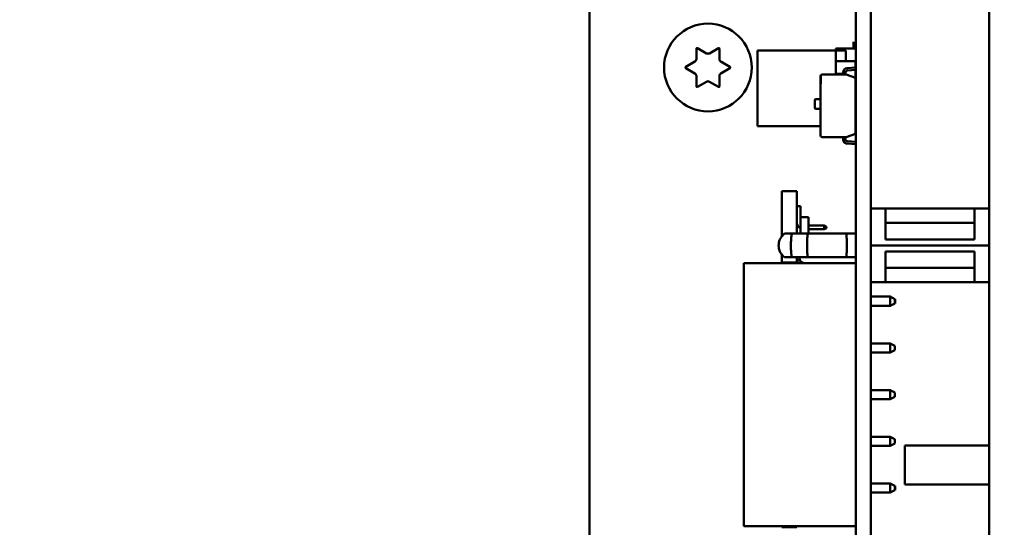
# Model space of a CAD drawing. Units: inches. Extents: x 4 to 172, y 2 to 134.
# Drawn here: x 73 to 77, y 72 to 74 of the extents above; entities that cross this region are included whole.
import ezdxf

# ---------------------------------------------------------------- set-up
doc = ezdxf.new("R2010")
doc.units = ezdxf.units.IN
doc.header["$LTSCALE"] = 8
doc.header["$MEASUREMENT"] = 0
doc.layers.add('Dimension (ANSI)', color=7, linetype='Continuous', lineweight=25)
doc.layers.add('Visible (ANSI)', color=7, linetype='Continuous', lineweight=50)
doc.styles.add('Note Text (ANSI)', font='tahoma.ttf')
doc.dimstyles.new('Default (ANSI)', dxfattribs={"dimscale": 8, "dimtxt": 0.12, "dimasz": 0.098425, "dimexe": 0.125, "dimexo": 0.0625, "dimgap": 0.031496, "dimtad": 0, "dimtih": 1, "dimtoh": 1, "dimrnd": 1e-08, "dimzin": 0, "dimdsep": 46, "dimtxsty": 'Note Text (ANSI)', "dimcen": 0.09, "dimdle": 0.393701, "dimclrd": 256, "dimclre": 256, "dimclrt": 256, "dimadec": 0, "dimazin": 1, "dimtfac": 1, "dimtofl": 0, "dimtmove": 0, "dimatfit": 3, "dimfxl": 1, "dimtolj": 1, "dimtzin": 4, "dimlwd": -1, "dimlwe": -1, "dimarcsym": 0})

# ---------------------------------------------------------------- blocks, each defined once
blk = doc.blocks.new('*D41')
at = {"layer": 'Defpoints', "color": 0, "transparency": 16777216}
for p in [(90.0568, 83.173), (43.8668, 50.1564), (90.0568, 48.3949)]:
    blk.add_point(p, dxfattribs=at)
at = {"layer": 'Dimension (ANSI)', "transparency": 16777216}
for p, q in [((43.8668, 50.6564), (43.8668, 84.173)), ((90.0568, 48.8949), (90.0568, 84.173)), ((44.6542, 83.173), (59.2206, 83.173)), ((89.2694, 83.173), (63.3666, 83.173))]:
    blk.add_line(p, q, dxfattribs=at)
for points in [[(44.6542, 83.3042), (44.6542, 83.0417), (43.8668, 83.173)], [(89.2694, 83.3042), (89.2694, 83.0417), (90.0568, 83.173)]]:
    blk.add_solid(points, dxfattribs=at)
at = {"layer": 'Dimension (ANSI)', "transparency": 16777216, "insert": (59.4725, 83.6726), "char_height": 0.96, "attachment_point": 1, "style": 'Note Text (ANSI)'}
blk.add_mtext('\\A1; \\fTahoma|b0|i0;\\H0.9600;46.50', dxfattribs=at)

msp = doc.modelspace()

# ---------------------------------------------------------------- linework, layer by layer
at = {"layer": 'Visible (ANSI)'}
for p, q in [((75.6264, 69.5296), (75.6264, 77.6526)), ((77.3129, 69.5296), (77.3129, 77.6526)), ((76.7509, 77.2076), (76.7509, 70.0976)), ((76.8129, 77.2076), (76.8129, 70.0976)), ((76.7409, 73.7616), (76.7409, 73.7321)), ((76.0776, 73.6876), (76.0776, 73.7318)), ((76.0821, 73.7344), (76.1204, 73.7123)), ((76.1324, 73.7123), (76.1706, 73.7344)), ((76.1751, 73.7318), (76.1751, 73.6876)), ((76.3358, 73.7237), (76.3358, 73.4056)), ((76.7075, 73.7237), (76.3358, 73.7237)), ((76.6663, 73.7321), (76.7489, 73.7321)), ((76.7076, 73.7321), (76.6663, 73.7321)), ((76.6663, 73.7321), (76.7076, 73.7321)), ((76.7489, 73.7321), (76.6663, 73.7321)), ((76.6663, 73.7321), (76.6663, 73.6789)), ((76.7075, 73.6789), (76.7075, 73.7237)), ((76.7076, 73.7321), (76.7076, 73.7321)), ((76.7489, 73.7321), (76.7489, 73.7321)), ((76.0334, 73.6552), (76.0716, 73.6773)), ((76.1811, 73.6773), (76.2194, 73.6552)), ((76.6663, 73.6789), (76.6663, 73.6255)), ((76.6663, 73.6789), (76.7489, 73.6789)), ((76.6663, 73.6255), (76.6663, 73.6789)), ((76.7489, 73.6789), (76.7489, 73.6536)), ((76.0716, 73.6279), (76.0334, 73.65)), ((76.2194, 73.65), (76.1811, 73.6279)), ((76.6088, 73.6224), (76.7097, 73.6224)), ((76.6088, 73.6224), (76.6964, 73.6224)), ((76.6964, 73.6255), (76.6663, 73.6255)), ((76.6964, 73.6224), (76.6964, 73.6322)), ((76.7064, 73.6322), (76.7064, 73.6236)), ((76.7076, 73.6255), (76.7064, 73.6255)), ((76.7064, 73.6236), (76.7097, 73.6224)), ((76.7075, 73.6232), (76.7075, 73.6255)), ((76.7076, 73.6232), (76.7076, 73.6255)), ((76.7097, 73.6224), (76.7482, 73.6084)), ((76.7482, 73.6084), (76.7097, 73.6224)), ((76.7097, 73.6224), (76.7097, 73.6224)), ((76.7131, 73.6501), (76.7482, 73.6526)), ((76.7501, 73.6428), (76.7138, 73.6402)), ((76.7482, 73.6526), (76.7482, 73.6536)), ((76.7482, 73.6536), (76.7509, 73.6536)), ((76.7489, 73.6427), (76.7489, 73.3972)), ((76.0776, 73.5733), (76.0776, 73.6175)), ((76.1204, 73.5928), (76.0821, 73.5707)), ((76.1706, 73.5707), (76.1324, 73.5928)), ((76.1751, 73.6175), (76.1751, 73.5733)), ((76.6009, 73.6145), (76.6009, 73.6159)), ((76.6009, 73.6145), (76.6009, 73.6145)), ((76.6009, 73.583), (76.6009, 73.6145)), ((76.6017, 73.6104), (76.6009, 73.6104)), ((76.6009, 73.5936), (76.6009, 73.608)), ((76.6009, 73.585), (76.6017, 73.585)), ((76.6009, 73.3668), (76.6009, 73.583)), ((76.6009, 73.583), (76.6029, 73.583)), ((76.6009, 73.3668), (76.6009, 73.583)), ((76.6017, 73.5936), (76.6017, 73.608)), ((76.6029, 73.583), (76.6029, 73.6197)), ((76.7482, 73.6084), (76.7482, 73.3729)), ((76.7482, 73.6084), (76.7482, 73.6084)), ((76.577, 73.4829), (76.577, 73.5144)), ((76.5818, 73.5192), (76.6009, 73.5192)), ((76.6009, 73.4781), (76.5818, 73.4781)), ((76.6009, 73.4056), (76.3358, 73.4056)), ((76.7489, 73.3972), (76.7482, 73.3972)), ((76.7097, 73.3589), (76.6088, 73.3589)), ((76.6964, 73.349), (76.6964, 73.3589)), ((76.7097, 73.3589), (76.7064, 73.3577)), ((76.7064, 73.3577), (76.7064, 73.349)), ((76.7482, 73.3729), (76.7097, 73.3589)), ((76.7138, 73.3411), (76.7501, 73.3385)), ((76.7482, 73.3286), (76.7131, 73.3312)), ((76.7482, 73.3277), (76.7482, 73.3286)), ((76.7509, 73.3277), (76.7482, 73.3277)), ((76.4379, 73.1303), (76.4379, 72.9402)), ((76.4379, 73.1303), (76.4379, 73.1303)), ((76.4379, 73.1303), (76.5009, 73.1303)), ((76.4379, 73.1303), (76.5009, 73.1303)), ((76.5009, 73.1303), (76.5009, 73.1303)), ((76.5009, 73.1303), (76.5009, 72.9516)), ((76.5009, 73.0681), (76.5169, 73.0681)), ((76.5169, 73.0681), (76.5169, 73.0206)), ((76.8129, 73.0571), (76.8751, 73.0571)), ((76.8751, 73.0571), (76.8129, 73.0571)), ((76.8751, 73.0571), (76.8751, 72.9272)), ((77.2507, 73.0571), (76.8751, 73.0571)), ((77.2507, 73.0571), (77.3129, 73.0571)), ((77.2507, 72.9272), (77.2507, 73.0571)), ((77.3129, 73.0571), (77.2507, 73.0571)), ((76.5169, 73.0206), (76.5169, 72.9516)), ((76.5509, 73.0206), (76.5169, 73.0206)), ((76.5509, 73.0206), (76.5509, 72.9516)), ((76.5509, 72.9861), (76.6169, 72.9861)), ((76.6169, 72.9701), (76.5509, 72.9701)), ((76.6169, 72.9701), (76.6169, 72.9861)), ((76.6169, 72.9861), (76.6259, 72.9809)), ((76.6259, 72.9753), (76.6169, 72.9701)), ((76.6259, 72.9809), (76.6259, 72.9753)), ((77.2507, 72.9967), (76.8751, 72.9967)), ((76.5432, 72.9516), (76.4803, 72.9516)), ((76.4803, 72.9516), (76.5477, 72.9516)), ((76.5477, 72.9516), (76.7104, 72.9516)), ((76.5542, 72.9516), (76.7129, 72.9516)), ((76.7509, 72.9516), (76.7104, 72.9516)), ((76.7129, 72.9516), (76.7509, 72.9516)), ((76.7129, 72.9516), (76.7129, 72.9516)), ((76.8751, 72.9272), (77.2507, 72.9272)), ((76.8751, 72.9272), (77.2507, 72.9272)), ((77.3129, 72.9016), (76.8129, 72.9016)), ((77.2507, 72.876), (76.8751, 72.876)), ((76.8751, 72.876), (76.8751, 72.7461)), ((77.2507, 72.7461), (77.2507, 72.876)), ((76.4379, 72.8631), (76.4379, 72.8296)), ((76.4803, 72.8516), (76.5477, 72.8516)), ((76.5009, 72.8516), (76.5009, 72.8296)), ((76.5153, 72.8381), (76.5009, 72.8381)), ((76.5129, 72.8516), (76.5129, 72.8476)), ((76.5477, 72.8516), (76.7104, 72.8516)), ((76.7104, 72.8516), (76.7509, 72.8516)), ((76.2773, 72.8266), (76.3523, 72.8266)), ((76.2773, 72.8266), (76.2773, 71.7166)), ((76.2773, 72.8266), (76.2773, 72.8266)), ((76.7503, 72.8266), (76.2773, 72.8266)), ((76.3973, 72.8266), (76.3523, 72.8266)), ((76.7503, 72.8266), (76.3973, 72.8266)), ((76.4379, 72.8296), (76.4379, 72.8266)), ((76.4379, 72.8296), (76.5009, 72.8296)), ((76.5009, 72.8296), (76.5009, 72.8266)), ((76.528, 72.8285), (76.5357, 72.8266)), ((76.7503, 72.8266), (76.7503, 72.8266)), ((76.7503, 72.8266), (76.7503, 71.7166)), ((76.7503, 72.8237), (76.7509, 72.8237)), ((76.8751, 72.8066), (77.2507, 72.8066)), ((76.8751, 72.7461), (76.8129, 72.7461)), ((76.8751, 72.7461), (77.2507, 72.7461)), ((77.3129, 72.7461), (77.2507, 72.7461)), ((76.7509, 72.6856), (76.7503, 72.6856)), ((76.8953, 72.6856), (76.8129, 72.6856)), ((76.8953, 72.6856), (76.9153, 72.6756)), ((76.8953, 72.6856), (76.8953, 72.6466)), ((76.9153, 72.6661), (76.9153, 72.6756)), ((76.9153, 72.6756), (76.9163, 72.6756)), ((76.9163, 72.6756), (76.9163, 72.6566)), ((76.7503, 72.6466), (76.7509, 72.6466)), ((76.8129, 72.6466), (76.8953, 72.6466)), ((76.8953, 72.6466), (76.9153, 72.6566)), ((76.9153, 72.6566), (76.9153, 72.6661)), ((76.9153, 72.6566), (76.9163, 72.6566)), ((76.7509, 72.4886), (76.7503, 72.4886)), ((76.8953, 72.4886), (76.8129, 72.4886)), ((76.8953, 72.4886), (76.9153, 72.4786)), ((76.8953, 72.4886), (76.8953, 72.4496)), ((76.9153, 72.4596), (76.9153, 72.4786)), ((76.7503, 72.4496), (76.7509, 72.4496)), ((76.8129, 72.4496), (76.8953, 72.4496)), ((76.8953, 72.4496), (76.9153, 72.4596)), ((76.7509, 72.2916), (76.7503, 72.2916)), ((76.7503, 72.2526), (76.7509, 72.2526)), ((76.8953, 72.2916), (76.8129, 72.2916)), ((76.8129, 72.2526), (76.8953, 72.2526)), ((76.8953, 72.2916), (76.9153, 72.2816)), ((76.8953, 72.2916), (76.8953, 72.2526)), ((76.8953, 72.2526), (76.9153, 72.2626)), ((76.9153, 72.2626), (76.9153, 72.2816)), ((76.7509, 72.0946), (76.7503, 72.0946)), ((76.8953, 72.0946), (76.8129, 72.0946)), ((76.8953, 72.0946), (76.9153, 72.0846)), ((76.8953, 72.0946), (76.8953, 72.0556)), ((76.7503, 72.0556), (76.7509, 72.0556)), ((76.8129, 72.0556), (76.8953, 72.0556)), ((76.8953, 72.0556), (76.9153, 72.0656)), ((76.9153, 72.0656), (76.9153, 72.0846)), ((76.9564, 72.0576), (76.9564, 71.8936)), ((77.3129, 72.0576), (76.9564, 72.0576)), ((76.7509, 71.8976), (76.7503, 71.8976)), ((76.8953, 71.8976), (76.8129, 71.8976)), ((76.8953, 71.8976), (76.9153, 71.8876)), ((76.8953, 71.8976), (76.8953, 71.8586)), ((76.9153, 71.8781), (76.9153, 71.8876)), ((76.9153, 71.8876), (76.9163, 71.8876)), ((76.9163, 71.8876), (76.9163, 71.8686)), ((77.3129, 71.8936), (76.9564, 71.8936)), ((76.7503, 71.8586), (76.7509, 71.8586)), ((76.8129, 71.8586), (76.8953, 71.8586)), ((76.8953, 71.8586), (76.9153, 71.8686)), ((76.9153, 71.8686), (76.9153, 71.8781)), ((76.9153, 71.8686), (76.9163, 71.8686)), ((76.7503, 71.7166), (76.2773, 71.7166)), ((76.4379, 71.7166), (76.4379, 71.713)), ((76.4379, 71.713), (76.5009, 71.713)), ((76.5009, 71.7166), (76.5009, 71.713))]:
    msp.add_line(p, q, dxfattribs=at)
msp.add_circle((76.1264, 73.6526), 0.185, dxfattribs=at)
for centre, radius, start, end in [((76.0806, 73.7318), 0.003, 60, 180), ((76.1264, 73.7227), 0.012, 240, 300), ((76.1721, 73.7318), 0.003, 0, 120), ((76.0656, 73.6876), 0.012, 300, 0), ((76.1871, 73.6876), 0.012, 180, 240), ((76.0349, 73.6526), 0.003, 120, 240), ((76.0656, 73.6175), 0.012, 0, 60), ((76.1871, 73.6175), 0.012, 120, 180), ((76.2179, 73.6526), 0.003, 300, 60), ((76.6088, 73.6145), 0.00796, 90, 180), ((76.6088, 73.6145), 0.00796, 90, 138.8314), ((76.7143, 73.6322), 0.0179, 94.1138, 180), ((76.7143, 73.6322), 0.00796, 94.1215, 180), ((76.7495, 73.6514), 0.00862, 274.1215, 279.3688), ((76.1264, 73.5824), 0.012, 60, 120), ((76.0806, 73.5733), 0.003, 180, 300), ((76.1721, 73.5733), 0.003, 240, 0), ((76.5818, 73.5144), 0.00478, 90, 180), ((76.5818, 73.4829), 0.00478, 180, 270), ((76.6088, 73.3668), 0.00796, 180, 270), ((76.6088, 73.3668), 0.00796, 180, 270), ((76.7143, 73.349), 0.0179, 180, 265.8862), ((76.7143, 73.349), 0.00796, 180, 265.8785), ((76.7495, 73.3299), 0.00862, 80.6312, 85.8785), ((76.5309, 73.0001), 0.03, 180, 242.1819), ((76.5326, 72.8476), 0.0197, 180, 256.5)]:
    msp.add_arc(centre, radius, start, end, dxfattribs=at)
for points, knots in [([(76.4496, 72.8516), (76.4469, 72.8536), (76.4441, 72.856), (76.4415, 72.8589), (76.4384, 72.8621), (76.4354, 72.8661), (76.4328, 72.8706), (76.4318, 72.8725), (76.4307, 72.8745), (76.4298, 72.8766), (76.4287, 72.8792), (76.4278, 72.8819), (76.427, 72.8847), (76.4262, 72.8873), (76.4257, 72.8901), (76.4253, 72.8929), (76.4251, 72.8943), (76.4249, 72.8957), (76.4248, 72.8971), (76.4248, 72.8979), (76.4247, 72.8986), (76.4247, 72.8994), (76.4247, 72.9001), (76.4246, 72.9008), (76.4247, 72.9016), (76.4247, 72.9075), (76.4255, 72.913), (76.4268, 72.9179), (76.427, 72.9185), (76.4271, 72.9191), (76.4273, 72.9197), (76.4289, 72.9252), (76.4312, 72.93), (76.4337, 72.9341), (76.4342, 72.935), (76.4348, 72.9359), (76.4353, 72.9367), (76.44, 72.9435), (76.4452, 72.9483), (76.4496, 72.9516)], [0.0000006, 0.0000006, 0.0000006, 0.0000006, 0.1154498, 0.1154498, 0.1154498, 0.25, 0.25, 0.25, 0.3068718, 0.3068718, 0.3068718, 0.375, 0.375, 0.375, 0.4375, 0.4375, 0.4375, 0.4682224, 0.4682224, 0.4682224, 0.484375, 0.484375, 0.484375, 0.5, 0.5, 0.5, 0.6111443, 0.6111443, 0.6111443, 0.625, 0.625, 0.625, 0.75, 0.75, 0.75, 0.7768802, 0.7768802, 0.7768802, 0.9999993, 0.9999993, 0.9999993, 0.9999993]), ([(76.4496, 72.9516), (76.4496, 72.9516), (76.4498, 72.9516), (76.4503, 72.9516), (76.4507, 72.9516), (76.4514, 72.9516), (76.4522, 72.9516), (76.4531, 72.9516), (76.4541, 72.9516), (76.4553, 72.9516), (76.4564, 72.9516), (76.4577, 72.9516), (76.4591, 72.9516), (76.4604, 72.9516), (76.4618, 72.9516), (76.4633, 72.9516), (76.4651, 72.9516), (76.467, 72.9516), (76.4689, 72.9516), (76.4706, 72.9516), (76.4724, 72.9516), (76.4744, 72.9516), (76.4762, 72.9516), (76.4783, 72.9516), (76.4803, 72.9516)], [0, 0, 0, 0, 0.000178383, 0.000178383, 0.000178383, 0.000349896, 0.000349896, 0.000349896, 0.000514994, 0.000514994, 0.000514994, 0.00067132, 0.00067132, 0.00067132, 0.000817299, 0.000817299, 0.000817299, 0.000985202, 0.000985202, 0.000985202, 0.001135237, 0.001135237, 0.001135237, 0.001271902, 0.001271902, 0.001271902, 0.001271902]), ([(76.4803, 72.9516), (76.4799, 72.9498), (76.4794, 72.9476), (76.4785, 72.9416), (76.4783, 72.9387), (76.4779, 72.935), (76.4777, 72.933), (76.4771, 72.9271), (76.477, 72.9242), (76.4768, 72.9175), (76.4766, 72.9135), (76.4764, 72.9092), (76.4764, 72.9079), (76.4763, 72.9029), (76.4765, 72.8998), (76.4765, 72.8951), (76.4765, 72.8907), (76.4769, 72.8825), (76.4772, 72.8787), (76.4774, 72.8737), (76.4774, 72.8732), (76.4776, 72.8706), (76.4778, 72.8686), (76.4781, 72.8649), (76.4783, 72.8633), (76.4786, 72.8613), (76.4787, 72.8609), (76.4791, 72.8584), (76.4793, 72.857), (76.4798, 72.854), (76.4801, 72.8526), (76.4803, 72.8516)], [-0.2697118, -0.2697118, -0.2697118, -0.2697118, -0.2563691, -0.2563691, -0.2421949, -0.2421949, -0.2311928, -0.2311928, -0.2146543, -0.2146543, -0.1761476, -0.1761476, -0.1599698, -0.1599698, -0.1122348, -0.1122348, -0.0688412, -0.0688412, -0.0461751, -0.0461751, -0.0433852, -0.0433852, -0.0333046, -0.0333046, -0.0243235, -0.0243235, -0.0219201, -0.0219201, -0.0130111, -0.0130111, 0, 0, 0, 0]), ([(76.5477, 72.8516), (76.5475, 72.8529), (76.5473, 72.8542), (76.5469, 72.8571), (76.5467, 72.8586), (76.5462, 72.8634), (76.5459, 72.8668), (76.5455, 72.873), (76.5453, 72.8755), (76.5448, 72.8855), (76.5446, 72.8936), (76.5446, 72.9096), (76.5448, 72.9176), (76.5453, 72.9277), (76.5455, 72.9302), (76.5459, 72.9364), (76.5462, 72.9398), (76.5467, 72.9446), (76.5469, 72.9461), (76.5473, 72.949), (76.5475, 72.9504), (76.5477, 72.9516)], [-0.2918261, -0.2918261, -0.2918261, -0.2918261, -0.2757179, -0.2757179, -0.2598624, -0.2598624, -0.2279043, -0.2279043, -0.206643, -0.206643, -0.1462793, -0.1462793, -0.0858424, -0.0858424, -0.0645087, -0.0645087, -0.032452, -0.032452, -0.0162622, -0.0162622, 0, 0, 0, 0]), ([(76.7104, 72.9516), (76.7106, 72.9494), (76.7108, 72.9468), (76.7112, 72.9412), (76.7113, 72.9381), (76.7117, 72.9284), (76.712, 72.9212), (76.7121, 72.9097), (76.7121, 72.9057), (76.7121, 72.8977), (76.7121, 72.8936), (76.712, 72.8822), (76.7117, 72.8749), (76.7113, 72.8651), (76.7112, 72.8621), (76.7108, 72.8565), (76.7106, 72.8539), (76.7104, 72.8516)], [0, 0, 0, 0, 0.0292178, 0.0292178, 0.0583663, 0.0583663, 0.116981, 0.116981, 0.1477111, 0.1477111, 0.1784781, 0.1784781, 0.2373151, 0.2373151, 0.2665548, 0.2665548, 0.2958808, 0.2958808, 0.2958808, 0.2958808]), ([(76.4803, 72.8516), (76.4783, 72.8516), (76.4762, 72.8516), (76.4744, 72.8516), (76.4724, 72.8516), (76.4706, 72.8516), (76.4689, 72.8516), (76.467, 72.8516), (76.4651, 72.8516), (76.4633, 72.8516), (76.4618, 72.8516), (76.4604, 72.8516), (76.4591, 72.8516), (76.4577, 72.8516), (76.4564, 72.8516), (76.4553, 72.8516), (76.4541, 72.8516), (76.4531, 72.8516), (76.4522, 72.8516), (76.4514, 72.8516), (76.4507, 72.8516), (76.4503, 72.8516), (76.4498, 72.8516), (76.4496, 72.8516), (76.4496, 72.8516)], [0, 0, 0, 0, 0.000136378, 0.000136378, 0.000136378, 0.000286099, 0.000286099, 0.000286099, 0.00045365, 0.00045365, 0.00045365, 0.000599323, 0.000599323, 0.000599323, 0.000755321, 0.000755321, 0.000755321, 0.000920074, 0.000920074, 0.000920074, 0.001091227, 0.001091227, 0.001091227, 0.001269237, 0.001269237, 0.001269237, 0.001269237])]:
    msp.add_open_spline(points, degree=3, knots=knots, dxfattribs=at)

# ---------------------------------------------------------------- dimensions: what is measured, and where the dimension line sits
at = {"layer": 'Dimension (ANSI)'}
dim = msp.add_linear_dim(base=(90.0568, 83.173), p1=(43.8668, 50.1564), p2=(90.0568, 48.3949), angle=180, text=' \\fTahoma|b0|i0;\\H0.9600;46.50', dimstyle='Default (ANSI)', override={"dimgap": 0.031496, "dimtih": 0, "dimtoh": 0, "dimdec": 2, "dimtol": 0, "dimlim": 0, "dimtp": 0, "dimtm": 0, "dimtdec": 2, "dimatfit": 1}, dxfattribs=at)
dim.commit()
dim.dimension.update_dxf_attribs({"geometry": '*D41', "text_midpoint": (61.2936, 83.173), "dimtype": 160})

doc.saveas('drawing.dxf')
